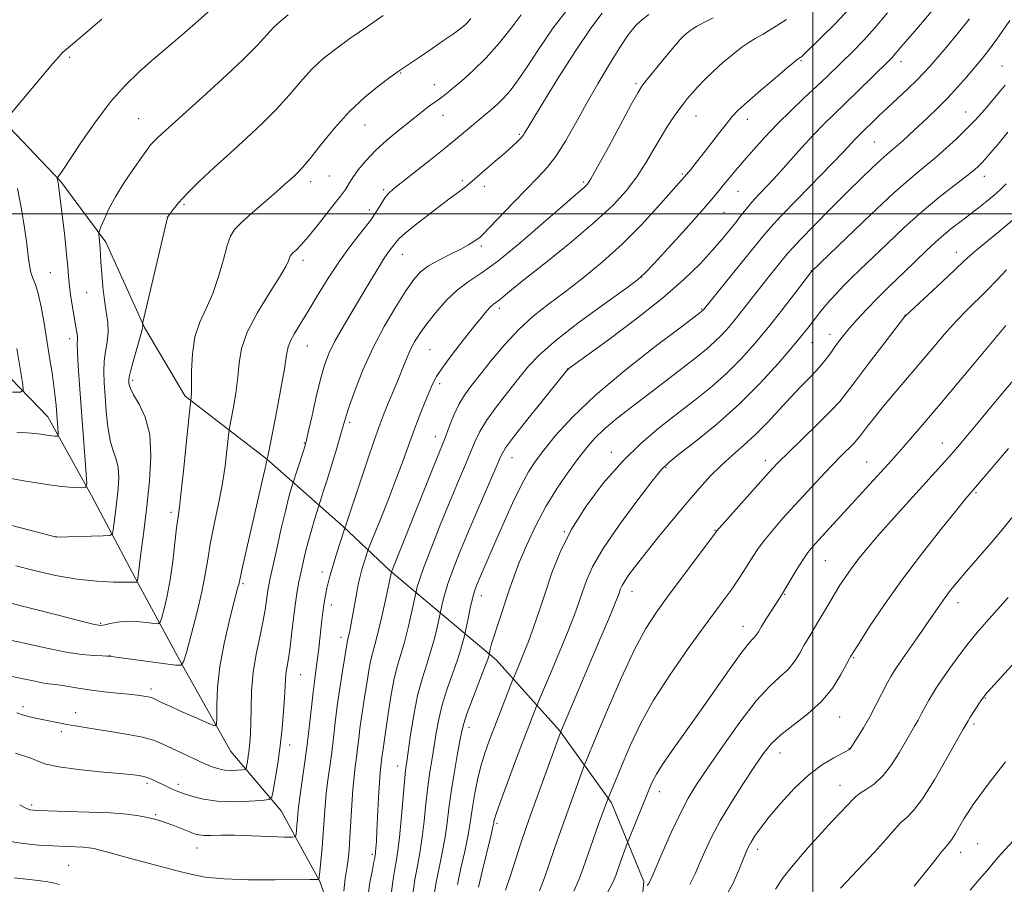
# Model space of a CAD drawing. Extents: x 2147300 to 2150200, y 297300 to 300200.
# Drawn here: x 2148304 to 2148547, y 298834 to 299048 of the extents above; entities that cross this region are included whole.
import ezdxf

# ---------------------------------------------------------------- set-up
doc = ezdxf.new("R2010")
doc.units = 0
doc.header["$MEASUREMENT"] = 0
for name, color, linetype, lineweight in [('BREAKLINE DTM HARD', 7, 'Continuous', 0), ('CONTOUR INDEX', 41, 'Continuous', 13), ('CONTOUR INTERMEDIATE', 44, 'Continuous', 0), ('GRID LINE', 7, 'Continuous', 0), ('SPOT ELEVATION DTM', 2, 'Continuous', 13)]:
    doc.layers.add(name, color=color, linetype=linetype, lineweight=lineweight)

msp = doc.modelspace()

# ---------------------------------------------------------------- linework, layer by layer
at = {"layer": 'BREAKLINE DTM HARD'}
for points in [[(2148294.98, 299027.93, 907.25), (2148313.89, 299008.01, 910.12), (2148325.14, 298992.98, 912.35), (2148334.73, 298971.9, 914.09), (2148344.75, 298954.86, 915.71), (2148364.89, 298939.38, 919.95), (2148383.82, 298922.69, 925.86), (2148395.49, 298911.71, 929.9), (2148421.66, 298889.73, 938.56), (2148437.34, 298872.25, 943.9), (2148450.19, 298854.39, 948.27), (2148458.18, 298834.93, 951.7), (2148456.46, 298815.93, 954.25)], [(2148447.67, 298608.48, 964), (2148430.05, 298640.93, 957.57), (2148424.5, 298661.99, 954.86), (2148423.34, 298673.32, 951.95), (2148425.44, 298687.87, 949.88), (2148429.14, 298698.78, 948.83), (2148428.01, 298713.75, 948.51), (2148423.63, 298727.12, 948.23), (2148418.84, 298740.09, 946.69), (2148411.66, 298758.73, 940.54), (2148406.44, 298766.44, 934.88), (2148390.05, 298801.32, 930.63), (2148378.09, 298834.95, 928.08), (2148368.48, 298852.4, 924.73), (2148356.02, 298867.02, 920.8), (2148344.4, 298887.71, 918.09), (2148333.18, 298908.4, 914.09), (2148321.57, 298930.31, 910.29), (2148310.75, 298949.78, 907.25), (2148294.66, 298966.45, 903.81)]]:
    msp.add_polyline3d(points, dxfattribs=at)
at = {"layer": 'CONTOUR INDEX', "flags": 128}
for points, elevation in [([(2148351.265, 299050.633), (2148347.993, 299047.704), (2148344.706, 299044.814), (2148341.823, 299042.325), (2148336.451, 299037.759), (2148333.394, 299035.094), (2148329.991, 299031.803), (2148326.291, 299027.618), (2148322.418, 299022.491), (2148318.81, 299017.265), (2148314.307, 299010.496), (2148313.53, 299009.382), (2148313.147, 299008.892), (2148313.115, 299008.803), (2148313.133, 299008.684), (2148313.326, 299007.697), (2148313.435, 299007.03), (2148313.62, 299005.691), (2148313.942, 299003.138), (2148314.428, 298999.097), (2148314.97, 298994.37), (2148315.427, 298990.028), (2148315.704, 298986.85), (2148315.888, 298984.442), (2148316.115, 298982.115), (2148316.482, 298979.374), (2148316.934, 298976.486), (2148317.377, 298973.908), (2148317.978, 298970.657), (2148318.1, 298969.721), (2148318.107, 298968.933), (2148318.081, 298967.797), (2148318.119, 298965.752), (2148318.299, 298962.372), (2148318.61, 298957.775), (2148319.017, 298952.21), (2148320.269, 298935.687), (2148320.405, 298933.213), (2148320.103, 298932.317), (2148319.103, 298932.233), (2148317.174, 298932.339), (2148314.19, 298932.604), (2148310.053, 298933.143), (2148304.846, 298934.006), (2148299.385, 298934.988)], 910), ([(2148439.458, 299050.747), (2148435.771, 299045.927), (2148432.306, 299040.836), (2148429.314, 299036.274), (2148426.967, 299032.851), (2148425.114, 299030.405), (2148423.525, 299028.584), (2148422.018, 299027.089), (2148420.603, 299025.83), (2148412.122, 299018.727), (2148409.224, 299016.365), (2148405.562, 299013.436), (2148396.323, 299006.131), (2148395.047, 299004.989), (2148394.182, 299003.925), (2148393.314, 299002.529), (2148392.189, 299000.687), (2148390.594, 298998.355), (2148388.392, 298995.504), (2148385.754, 298992.142), (2148382.928, 298988.293), (2148380.141, 298984.046), (2148377.53, 298979.771), (2148375.21, 298975.904), (2148371.8, 298970.392), (2148370.795, 298968.586), (2148370.242, 298967.102), (2148369.859, 298965.121), (2148369.301, 298961.682), (2148368.336, 298956.262), (2148367.185, 298950.076), (2148365.565, 298941.609), (2148364.542, 298937.004), (2148364.007, 298934.648), (2148359.099, 298913.369), (2148358.411, 298910.304), (2148357.994, 298908.337), (2148357.827, 298907.647), (2148356.749, 298903.52), (2148355.636, 298899.165), (2148354.386, 298893.747), (2148353.35, 298888.072), (2148352.784, 298882.871), (2148352.59, 298878.561), (2148352.576, 298875.481), (2148352.526, 298873.85), (2148352.115, 298873.42), (2148350.988, 298873.819), (2148346.304, 298875.853), (2148343.586, 298877.056), (2148341.198, 298878.141), (2148339.272, 298879.038), (2148336.971, 298880.126), (2148336.329, 298880.374), (2148335.614, 298880.547), (2148334.536, 298880.729), (2148332.951, 298880.944), (2148330.752, 298881.198), (2148327.912, 298881.497), (2148324.731, 298881.843), (2148321.592, 298882.236), (2148318.807, 298882.665), (2148316.418, 298883.075), (2148314.396, 298883.402), (2148312.679, 298883.611), (2148311.064, 298883.789), (2148309.313, 298884.052), (2148307.214, 298884.485), (2148304.662, 298885.048), (2148301.577, 298885.668)], 920), ([(2148509.088, 299050.716), (2148505.501, 299046.939), (2148502.102, 299043.543), (2148497.93, 299039.511), (2148497.267, 299038.89), (2148497.013, 299038.683), (2148496.178, 299038.139), (2148495.473, 299037.571), (2148493.741, 299036.121), (2148490.689, 299033.54), (2148487.041, 299030.428), (2148483.772, 299027.597), (2148481.585, 299025.612), (2148480.089, 299024.054), (2148478.619, 299022.258), (2148476.686, 299019.762), (2148474.508, 299016.92), (2148472.476, 299014.29), (2148470.905, 299012.314), (2148469.798, 299010.971), (2148468.17, 299009.053), (2148461.673, 299001.686), (2148457.553, 298997.202), (2148452.879, 298992.489), (2148448.025, 298988.109), (2148443.234, 298984.178), (2148438.715, 298980.701), (2148434.621, 298977.624), (2148430.861, 298974.645), (2148427.286, 298971.402), (2148423.805, 298967.676), (2148420.566, 298963.816), (2148417.773, 298960.314), (2148415.572, 298957.51), (2148413.853, 298955.143), (2148412.446, 298952.801), (2148411.214, 298950.2), (2148410.149, 298947.571), (2148409.281, 298945.271), (2148408.554, 298943.398), (2148405.908, 298936.839), (2148395.798, 298911.483), (2148394.368, 298904.871), (2148393.376, 298900.402), (2148392.411, 298896.295), (2148391.648, 298893.394), (2148391.064, 298891.322), (2148390.588, 298889.396), (2148390.156, 298887.074), (2148389.737, 298884.377), (2148389.305, 298881.462), (2148388.399, 298875.541), (2148388.001, 298872.747), (2148387.682, 298870.174), (2148387.411, 298867.791), (2148387.144, 298865.542), (2148386.847, 298863.322), (2148386.535, 298860.833), (2148386.233, 298857.73), (2148385.962, 298853.833), (2148385.501, 298845.783), (2148385.29, 298842.765), (2148385.045, 298840.344), (2148384.721, 298838.109), (2148384.317, 298835.648), (2148384.037, 298832.552)], 930), ([(2148547.577, 299031.815), (2148546.374, 299030.309), (2148544.968, 299028.612), (2148543.458, 299026.834), (2148541.896, 299025.042), (2148540.165, 299023.151), (2148538.104, 299021.035), (2148535.617, 299018.629), (2148532.871, 299016.102), (2148530.098, 299013.683), (2148527.383, 299011.442), (2148524.229, 299008.809), (2148519.992, 299005.056), (2148514.371, 298999.812), (2148508.437, 298994.145), (2148499.717, 298985.71), (2148495.514, 298980.232), (2148492.427, 298976.259), (2148489.034, 298971.989), (2148485.681, 298967.939), (2148482.312, 298964.167), (2148478.771, 298960.617), (2148474.938, 298957.228), (2148470.843, 298953.915), (2148466.552, 298950.588), (2148462.12, 298947.126), (2148457.575, 298943.284), (2148452.934, 298938.786), (2148448.275, 298933.476), (2148443.915, 298927.68), (2148440.232, 298921.846), (2148437.484, 298916.342), (2148435.467, 298911.22), (2148433.857, 298906.457), (2148432.386, 298902.036), (2148430.989, 298897.971), (2148429.655, 298894.284), (2148428.393, 298891.026), (2148427.303, 298888.355), (2148426.041, 298885.369), (2148425.675, 298884.466), (2148422.739, 298876.948), (2148421.335, 298873.319), (2148420.045, 298869.914), (2148418.906, 298866.677), (2148417.917, 298863.426), (2148417.081, 298860.056), (2148416.406, 298856.76), (2148415.903, 298853.811), (2148415.208, 298848.942), (2148414.697, 298846.066), (2148413.906, 298842.355), (2148412.974, 298838.195), (2148412.105, 298834.159)], 940), ([(2148547.769, 298972.364), (2148539.917, 298962.971), (2148531.006, 298952.375), (2148527.218, 298947.913), (2148524.187, 298944.374), (2148521.87, 298941.701), (2148520.152, 298939.752), (2148518.636, 298938.068), (2148508.688, 298927.184), (2148501.464, 298919.358), (2148499.988, 298917.723), (2148498.796, 298916.26), (2148497.582, 298914.52), (2148496.135, 298912.217), (2148494.638, 298909.724), (2148492.508, 298906.14), (2148491.829, 298905.049), (2148488.501, 298899.83), (2148487.326, 298897.953), (2148486.535, 298896.656), (2148486.02, 298895.842), (2148485.59, 298895.3), (2148485.027, 298894.748), (2148484.008, 298893.616), (2148482.182, 298891.262), (2148479.333, 298887.278), (2148471.995, 298876.78), (2148465.249, 298867.31), (2148462.834, 298863.83), (2148461.304, 298861.415), (2148460.451, 298859.832), (2148459.974, 298858.751), (2148454.441, 298845.118), (2148454.122, 298844.3), (2148452.546, 298839.997), (2148451.269, 298836.427), (2148450.519, 298834.683), (2148449.303, 298832.4)], 950), ([(2148559.501, 298899.531), (2148544.955, 298883.636), (2148543.093, 298881.574), (2148542.192, 298880.49), (2148541.582, 298879.599), (2148538.943, 298875.507), (2148538.422, 298874.667), (2148537.217, 298872.555), (2148533.185, 298865.422), (2148530.067, 298860.074), (2148527.123, 298855.389), (2148524.904, 298852.454), (2148523.246, 298850.781), (2148521.803, 298849.489), (2148520.226, 298847.807), (2148518.143, 298845.407), (2148515.179, 298842.071), (2148511.181, 298837.778), (2148506.888, 298833.294)], 960), ([(2148313.577, 298834.181), (2148312.401, 298834.49), (2148310.772, 298834.81), (2148308.391, 298835.15), (2148305.5, 298835.489), (2148302.474, 298835.794)], 930)]:
    msp.add_lwpolyline(points, dxfattribs=dict(at, elevation=elevation))
at = {"layer": 'CONTOUR INTERMEDIATE', "flags": 128}
for points, elevation in [([(2148427.901, 299049.158), (2148425.413, 299045.886), (2148422.41, 299042.18), (2148419.186, 299038.545), (2148416.025, 299035.404), (2148413.177, 299032.865), (2148410.886, 299030.952), (2148409.312, 299029.656), (2148408.286, 299028.829), (2148407.558, 299028.284), (2148406.17, 299027.369), (2148405.252, 299026.716), (2148404.031, 299025.765), (2148400.251, 299022.734), (2148397.561, 299020.594), (2148394.622, 299018.165), (2148391.809, 299015.612), (2148389.435, 299013.101), (2148387.566, 299010.813), (2148386.21, 299008.931), (2148385.342, 299007.577), (2148384.406, 299005.963), (2148383.947, 299005.329), (2148383.18, 299004.377), (2148381.851, 299002.702), (2148377.45, 298997.034), (2148375.198, 298994.249), (2148373.448, 298992.27), (2148372.212, 298991.027), (2148371.41, 298990.294), (2148370.952, 298989.854), (2148370.716, 298989.518), (2148370.569, 298989.106), (2148370.334, 298988.391), (2148369.652, 298986.954), (2148368.12, 298984.33), (2148365.545, 298980.276), (2148362.582, 298975.443), (2148360.099, 298970.707), (2148358.724, 298966.712), (2148358.142, 298963.175), (2148357.798, 298959.583), (2148357.266, 298955.624), (2148356.622, 298951.802), (2148355.75, 298947.107), (2148355.579, 298945.942), (2148355.107, 298941.492), (2148354.616, 298937.565), (2148353.891, 298932.903), (2148352.929, 298927.871), (2148351.892, 298922.88), (2148350.984, 298918.349), (2148350.327, 298914.507), (2148349.719, 298910.814), (2148348.875, 298906.54), (2148347.622, 298901.273), (2148346.226, 298895.884), (2148345.065, 298891.564), (2148344.353, 298889.188), (2148343.653, 298888.371), (2148342.365, 298888.413), (2148325.89, 298890.622), (2148325.42, 298890.647), (2148324.295, 298890.69), (2148322.238, 298890.782), (2148319.229, 298891.046), (2148315.317, 298891.628), (2148310.551, 298892.615), (2148304.988, 298893.865), (2148298.687, 298895.177)], 918), ([(2148370.267, 299049.126), (2148368.304, 299047.584), (2148366.606, 299046.011), (2148362.577, 299041.615), (2148359.029, 299038.028), (2148353.919, 299033.233), (2148348.215, 299028.055), (2148339.876, 299020.568), (2148337.97, 299018.818), (2148336.929, 299017.803), (2148336.222, 299017.019), (2148335.433, 299015.982), (2148334.175, 299014.215), (2148332.208, 299011.413), (2148329.868, 299007.952), (2148327.638, 299004.378), (2148325.908, 299001.175), (2148324.699, 298998.573), (2148323.937, 298996.737), (2148323.543, 298995.734), (2148323.413, 298995.236), (2148323.436, 298994.818), (2148323.514, 298994.145), (2148323.607, 298993.254), (2148323.69, 298992.272), (2148323.749, 298991.251), (2148323.813, 298989.934), (2148323.926, 298987.986), (2148324.121, 298985.208), (2148324.407, 298981.939), (2148324.785, 298978.654), (2148325.227, 298975.725), (2148325.593, 298973.118), (2148325.714, 298970.696), (2148325.489, 298968.336), (2148325.085, 298965.971), (2148324.735, 298963.551), (2148324.621, 298961.004), (2148324.717, 298958.179), (2148324.943, 298954.907), (2148325.243, 298951.135), (2148325.651, 298947.289), (2148326.221, 298943.911), (2148326.963, 298941.368), (2148327.703, 298939.324), (2148328.223, 298937.265), (2148328.363, 298934.798), (2148328.205, 298932), (2148327.888, 298929.067), (2148327.54, 298926.213), (2148326.981, 298921.871), (2148326.764, 298920.869), (2148326.119, 298920.483), (2148324.491, 298920.384), (2148312.832, 298920.056), (2148312.645, 298920.102), (2148304.457, 298922.303), (2148298.957, 298923.699)], 912), ([(2148459.41, 299049.239), (2148457.678, 299047.936), (2148456.039, 299046.345), (2148454.308, 299044.183), (2148452.243, 299041.126), (2148449.688, 299036.986), (2148446.833, 299032.133), (2148443.955, 299027.076), (2148441.278, 299022.271), (2148438.81, 299017.959), (2148436.508, 299014.328), (2148434.292, 299011.442), (2148431.938, 299008.88), (2148429.19, 299006.095), (2148425.937, 299002.752), (2148420.023, 298996.579), (2148418.445, 298994.953), (2148417.612, 298994.158), (2148417.006, 298993.681), (2148416.169, 298993.092), (2148414.877, 298992.288), (2148412.967, 298991.248), (2148410.385, 298989.973), (2148407.542, 298988.551), (2148404.959, 298987.093), (2148402.988, 298985.613), (2148401.292, 298983.731), (2148399.363, 298980.971), (2148396.844, 298977.009), (2148393.978, 298972.127), (2148391.159, 298966.759), (2148388.725, 298961.356), (2148386.788, 298956.446), (2148385.404, 298952.572), (2148384.562, 298950.021), (2148383.973, 298948.043), (2148383.281, 298945.627), (2148382.235, 298942.081), (2148381.001, 298937.978), (2148379.85, 298934.206), (2148378.999, 298931.467), (2148377.731, 298927.513), (2148376.781, 298924.407), (2148376.001, 298921.774), (2148375.194, 298918.889), (2148374.478, 298916.084), (2148373.864, 298913.474), (2148373.337, 298911.119), (2148372.878, 298908.99), (2148372.453, 298906.706), (2148372.023, 298903.798), (2148371.563, 298900.003), (2148371.09, 298895.885), (2148370.637, 298892.211), (2148370.233, 298889.554), (2148369.904, 298887.697), (2148369.672, 298886.223), (2148369.545, 298884.734), (2148369.333, 298880.363), (2148369.1, 298876.942), (2148368.74, 298872.855), (2148368.249, 298868.444), (2148367.644, 298864.074), (2148367.033, 298860.208), (2148366.547, 298857.333), (2148366.188, 298855.767), (2148365.455, 298855.15), (2148363.721, 298854.956), (2148360.596, 298854.771), (2148356.638, 298854.652), (2148352.646, 298854.771), (2148349.28, 298855.236), (2148346.651, 298855.899), (2148344.732, 298856.545), (2148343.454, 298857.016), (2148342.571, 298857.365), (2148341.793, 298857.7), (2148340.889, 298858.108), (2148339.858, 298858.587), (2148337.641, 298859.655), (2148336.569, 298860.159), (2148335.598, 298860.564), (2148334.77, 298860.828), (2148334.056, 298860.985), (2148333.414, 298861.09), (2148332.686, 298861.198), (2148331.26, 298861.362), (2148328.411, 298861.636), (2148323.763, 298862.059), (2148318.342, 298862.61), (2148313.523, 298863.256), (2148310.326, 298863.957), (2148308.341, 298864.658), (2148306.804, 298865.297), (2148302.804, 298866.617)], 924), ([(2148393.712, 299048.983), (2148389.608, 299046.151), (2148385.518, 299043.293), (2148381.947, 299040.718), (2148378.843, 299038.261), (2148376.018, 299035.638), (2148373.281, 299032.635), (2148370.449, 299029.321), (2148367.337, 299025.834), (2148363.814, 299022.29), (2148359.972, 299018.7), (2148355.956, 299015.055), (2148351.944, 299011.39), (2148348.252, 299007.933), (2148345.226, 299004.961), (2148343.119, 299002.687), (2148341.802, 299001.081), (2148341.05, 299000.049), (2148340.653, 298999.471), (2148340.463, 298999.12), (2148340.346, 298998.742), (2148340.166, 298998.01), (2148334.509, 298974.144), (2148334.271, 298973.094), (2148334.244, 298972.852), (2148334.298, 298972.247), (2148334.298, 298972.007), (2148334.161, 298971.358), (2148333.75, 298969.835), (2148332.104, 298964.077), (2148331.351, 298961.35), (2148330.941, 298959.659), (2148330.809, 298958.776), (2148330.82, 298958.254), (2148330.899, 298957.68), (2148331.217, 298956.768), (2148332.008, 298955.268), (2148333.373, 298952.954), (2148334.89, 298949.698), (2148336.005, 298945.4), (2148336.309, 298940.046), (2148335.965, 298933.976), (2148335.278, 298927.614), (2148334.522, 298921.422), (2148333.832, 298916.004), (2148333.021, 298909.832), (2148332.891, 298909.032), (2148332.806, 298908.916), (2148332.596, 298908.912), (2148330.126, 298908.907), (2148327.074, 298908.935), (2148322.912, 298909.129), (2148317.984, 298909.65), (2148312.666, 298910.59), (2148307.45, 298911.765), (2148302.857, 298912.92)], 914), ([(2148447.881, 299049.609), (2148445.111, 299045.907), (2148441.227, 299040.079), (2148436.97, 299033.392), (2148433.309, 299027.518), (2148430.976, 299023.73), (2148429.74, 299021.684), (2148428.731, 299019.946), (2148428.337, 299019.355), (2148427.801, 299018.713), (2148426.975, 299017.869), (2148425.72, 299016.696), (2148423.895, 299015.068), (2148421.476, 299012.958), (2148415.197, 299007.552), (2148414.21, 299006.737), (2148413.288, 299006.028), (2148410.321, 299003.849), (2148407.942, 299002.067), (2148404.911, 298999.745), (2148401.765, 298997.278), (2148399.177, 298995.165), (2148397.63, 298993.769), (2148396.843, 298992.896), (2148396.343, 298992.213), (2148395.732, 298991.414), (2148394.905, 298990.306), (2148393.83, 298988.724), (2148392.475, 298986.531), (2148388.739, 298980.259), (2148386.335, 298976.279), (2148383.889, 298972.181), (2148381.781, 298968.464), (2148380.277, 298965.422), (2148379.192, 298962.546), (2148378.231, 298959.128), (2148377.178, 298954.748), (2148376.141, 298950.147), (2148375.307, 298946.36), (2148374.795, 298944.092), (2148374.442, 298942.743), (2148374.013, 298941.389), (2148371.216, 298932.81), (2148370.888, 298931.707), (2148370.346, 298929.713), (2148369.538, 298926.459), (2148368.462, 298921.832), (2148367.312, 298916.743), (2148365.714, 298909.537), (2148365.364, 298907.791), (2148365.141, 298906.329), (2148364.906, 298904.478), (2148364.557, 298902.054), (2148363.998, 298898.999), (2148363.189, 298895.296), (2148362.309, 298891.101), (2148361.588, 298886.609), (2148361.198, 298882.047), (2148361.051, 298877.757), (2148361.001, 298874.11), (2148360.921, 298871.359), (2148360.789, 298869.286), (2148360.606, 298867.554), (2148360.379, 298865.915), (2148360.15, 298864.466), (2148359.968, 298863.387), (2148359.833, 298862.8), (2148359.558, 298862.569), (2148358.908, 298862.496), (2148357.73, 298862.429), (2148356.206, 298862.398), (2148354.599, 298862.481), (2148353.082, 298862.753), (2148351.457, 298863.277), (2148349.433, 298864.119), (2148346.84, 298865.294), (2148343.989, 298866.632), (2148339.075, 298868.979), (2148336.894, 298869.847), (2148334.216, 298870.599), (2148330.69, 298871.295), (2148326.752, 298871.932), (2148323.04, 298872.491), (2148320.038, 298872.963), (2148317.624, 298873.375), (2148315.525, 298873.763), (2148313.515, 298874.158), (2148307.747, 298875.334), (2148306.015, 298875.722), (2148304.521, 298876.132), (2148303.144, 298876.624)], 922), ([(2148518.49, 299049.62), (2148515.423, 299045.998), (2148512.595, 299042.9), (2148510.048, 299040.299), (2148503.524, 299033.922), (2148501.026, 299031.545), (2148497.982, 299028.7), (2148494.614, 299025.515), (2148491.242, 299022.194), (2148488.14, 299018.927), (2148485.38, 299015.855), (2148482.986, 299013.103), (2148480.97, 299010.765), (2148479.296, 299008.801), (2148477.92, 299007.139), (2148476.699, 299005.615), (2148475.11, 299003.683), (2148472.532, 299000.707), (2148468.643, 298996.363), (2148464.308, 298991.582), (2148460.689, 298987.613), (2148458.499, 298985.272), (2148456.664, 298983.666), (2148453.661, 298981.471), (2148448.489, 298977.756), (2148442.234, 298973.167), (2148436.505, 298968.74), (2148432.493, 298965.235), (2148429.716, 298962.304), (2148427.276, 298959.318), (2148424.504, 298955.839), (2148421.665, 298952.182), (2148419.258, 298948.85), (2148417.624, 298946.174), (2148416.489, 298943.806), (2148415.423, 298941.227), (2148414.068, 298937.99), (2148412.358, 298933.938), (2148410.297, 298928.99), (2148407.956, 298923.236), (2148405.665, 298917.47), (2148403.816, 298912.657), (2148402.696, 298909.519), (2148402.16, 298907.786), (2148401.957, 298906.946), (2148400.735, 298901.309), (2148399.908, 298897.715), (2148398.989, 298894.108), (2148398.074, 298891.006), (2148397.194, 298888.066), (2148396.366, 298884.728), (2148395.605, 298880.651), (2148394.943, 298876.372), (2148393.622, 298867.163), (2148393.494, 298866.136), (2148393.28, 298864.286), (2148393.158, 298863.334), (2148393.012, 298861.886), (2148392.834, 298859.415), (2148392.622, 298855.647), (2148392.206, 298847.448), (2148392.057, 298844.782), (2148391.951, 298843.189), (2148391.875, 298842.299), (2148391.818, 298841.782), (2148391.65, 298840.733), (2148391.467, 298839.767), (2148391.07, 298837.843), (2148390.434, 298834.645), (2148389.838, 298830.296)], 932), ([(2148529.726, 299050.376), (2148526.671, 299046.817), (2148524.057, 299043.801), (2148522.27, 299041.71), (2148520.397, 299039.488), (2148519.7, 299038.73), (2148518.694, 299037.714), (2148511.26, 299030.367), (2148508.103, 299027.292), (2148505.315, 299024.623), (2148502.745, 299022.132), (2148500.105, 299019.433), (2148497.198, 299016.27), (2148491.316, 299009.707), (2148488.801, 299006.994), (2148486.671, 299004.734), (2148484.916, 299002.82), (2148483.494, 299001.134), (2148482.235, 298999.526), (2148480.937, 298997.838), (2148479.413, 298995.92), (2148477.525, 298993.654), (2148475.149, 298990.929), (2148472.124, 298987.645), (2148468.144, 298983.727), (2148462.864, 298979.11), (2148456.244, 298973.894), (2148449.457, 298968.837), (2148439.642, 298961.714), (2148439.318, 298961.441), (2148439.045, 298961.128), (2148433.03, 298953.666), (2148429.217, 298948.898), (2148425.953, 298944.753), (2148424.001, 298942.105), (2148422.825, 298940.037), (2148421.565, 298937.183), (2148417.131, 298926.882), (2148414.687, 298921.141), (2148412.641, 298916.208), (2148411.038, 298912.137), (2148409.837, 298908.778), (2148408.993, 298906.015), (2148408.442, 298903.873), (2148407.103, 298897.747), (2148406.441, 298895.028), (2148405.566, 298891.92), (2148404.503, 298888.648), (2148403.357, 298885.052), (2148402.253, 298880.873), (2148401.298, 298876.036), (2148400.527, 298871.2), (2148399.575, 298864.561), (2148399.3, 298862.414), (2148399.017, 298859.58), (2148398.212, 298850.272), (2148397.78, 298845.774), (2148397.392, 298842.622), (2148397.02, 298840.304), (2148396.622, 298837.969), (2148396.166, 298834.991), (2148395.674, 298831.651)], 934), ([(2148415.456, 299048.238), (2148414.692, 299047.37), (2148413.904, 299046.609), (2148412.818, 299045.734), (2148411.132, 299044.51), (2148408.683, 299042.801), (2148405.865, 299040.867), (2148403.215, 299039.066), (2148397.989, 299035.573), (2148397.103, 299034.943), (2148395.494, 299033.767), (2148392.787, 299031.735), (2148389.278, 299028.866), (2148385.43, 299025.264), (2148381.675, 299021.125), (2148378.321, 299017.026), (2148375.645, 299013.641), (2148373.82, 299011.448), (2148372.612, 299010.159), (2148371.685, 299009.293), (2148369.359, 299007.198), (2148367.329, 299005.416), (2148361.352, 299000.212), (2148358.674, 298997.803), (2148356.965, 298996.065), (2148355.954, 298994.444), (2148355.17, 298992.159), (2148354.221, 298988.678), (2148353.027, 298984.476), (2148351.585, 298980.278), (2148349.945, 298976.608), (2148348.367, 298973.186), (2148347.161, 298969.528), (2148346.544, 298965.355), (2148346.359, 298961.195), (2148346.352, 298957.779), (2148346.32, 298955.644), (2148346.252, 298954.559), (2148346.128, 298953.725), (2148345.998, 298952.509), (2148345.117, 298943.847), (2148344.429, 298937.211), (2148343.792, 298931.344), (2148343.332, 298927.562), (2148342.988, 298925.033), (2148342.65, 298922.387), (2148342.226, 298918.606), (2148341.693, 298914.065), (2148341.042, 298909.491), (2148340.293, 298905.511), (2148339.56, 298902.36), (2148338.986, 298900.176), (2148338.616, 298899.018), (2148338.117, 298898.64), (2148337.063, 298898.717), (2148335.172, 298898.954), (2148332.746, 298899.176), (2148330.231, 298899.235), (2148328.012, 298899.037), (2148326.212, 298898.693), (2148324.891, 298898.367), (2148323.912, 298898.227), (2148322.342, 298898.464), (2148319.051, 298899.275), (2148313.371, 298900.745), (2148306.481, 298902.51), (2148300.021, 298904.098)], 916), ([(2148493.495, 299047.986), (2148490.401, 299046.016), (2148487.719, 299044.405), (2148485.764, 299043.293), (2148484.19, 299042.366), (2148482.486, 299041.192), (2148480.284, 299039.46), (2148477.789, 299037.345), (2148475.345, 299035.138), (2148473.236, 299033.09), (2148471.491, 299031.27), (2148470.077, 299029.706), (2148468.936, 299028.383), (2148467.915, 299027.117), (2148466.84, 299025.684), (2148465.568, 299023.891), (2148464.098, 299021.68), (2148462.459, 299019.025), (2148460.671, 299015.937), (2148458.694, 299012.579), (2148456.476, 299009.148), (2148453.899, 299005.753), (2148450.595, 299002.142), (2148446.131, 298997.97), (2148440.353, 298993.09), (2148434.214, 298988.142), (2148428.948, 298983.959), (2148425.479, 298981.165), (2148422.41, 298978.654), (2148421.018, 298977.635), (2148420.309, 298977.003), (2148419.369, 298975.986), (2148418.023, 298974.379), (2148416.098, 298971.98), (2148413.544, 298968.739), (2148410.812, 298965.196), (2148408.475, 298962.039), (2148406.941, 298959.735), (2148405.938, 298957.857), (2148405.03, 298955.753), (2148403.879, 298952.943), (2148402.551, 298949.613), (2148401.216, 298946.12), (2148399.975, 298942.688), (2148398.666, 298939.016), (2148397.061, 298934.67), (2148395.047, 298929.473), (2148392.975, 298924.258), (2148390.379, 298917.802), (2148389.967, 298916.733), (2148389.72, 298915.993), (2148389.359, 298914.856), (2148388.895, 298913.35), (2148388.412, 298911.695), (2148387.975, 298910.048), (2148387.575, 298908.321), (2148387.185, 298906.366), (2148386.784, 298904.106), (2148386.017, 298899.58), (2148385.692, 298897.824), (2148385.419, 298896.492), (2148385.2, 298895.541), (2148384.811, 298894.063), (2148384.708, 298893.498), (2148383.656, 298886.912), (2148383.007, 298882.729), (2148382.38, 298878.331), (2148381.869, 298874.213), (2148381.436, 298870.399), (2148381.008, 298866.799), (2148380.537, 298863.336), (2148380.067, 298859.983), (2148379.664, 298856.729), (2148379.372, 298853.54), (2148378.906, 298846.898), (2148378.61, 298843.297), (2148378.303, 298839.938), (2148378.055, 298837.365), (2148377.909, 298835.959), (2148377.791, 298835.444), (2148377.6, 298835.378), (2148377.12, 298835.391), (2148375.662, 298835.396), (2148366.985, 298835.337), (2148360.456, 298835.363), (2148354.331, 298835.561), (2148349.713, 298836.01), (2148346.146, 298836.694), (2148342.784, 298837.567), (2148331.265, 298840.634), (2148325.617, 298842.187), (2148323.684, 298842.706), (2148322.221, 298843.052), (2148320.939, 298843.262), (2148319.496, 298843.387), (2148317.603, 298843.474), (2148315.16, 298843.565), (2148312.114, 298843.701), (2148308.513, 298843.924), (2148304.799, 298844.273), (2148301.512, 298844.788)], 928), ([(2148324.184, 299048.105), (2148319.628, 299044.208), (2148316.855, 299041.893), (2148315.422, 299040.715), (2148314.539, 299039.913), (2148313.518, 299038.819), (2148312.055, 299037.131), (2148301.805, 299024.963)], 908), ([(2148475.345, 299048.444), (2148472.906, 299047.161), (2148471.23, 299046.263), (2148469.918, 299045.423), (2148468.848, 299044.598), (2148467.967, 299043.817), (2148467.186, 299043.045), (2148466.251, 299042.009), (2148464.872, 299040.373), (2148462.895, 299037.969), (2148458.88, 299033.02), (2148457.706, 299031.503), (2148456.688, 299029.884), (2148455.105, 299026.997), (2148449.445, 299016.459), (2148446.786, 299011.561), (2148445.142, 299008.648), (2148444.256, 299007.294), (2148443.654, 299006.666), (2148441.202, 299004.578), (2148438.119, 299001.898), (2148433.263, 298997.639), (2148427.533, 298992.706), (2148422.132, 298988.303), (2148417.971, 298985.292), (2148414.796, 298983.182), (2148412.062, 298981.139), (2148409.351, 298978.543), (2148406.762, 298975.616), (2148404.523, 298972.794), (2148402.796, 298970.397), (2148401.486, 298968.306), (2148400.432, 298966.285), (2148399.493, 298964.147), (2148398.594, 298961.891), (2148397.678, 298959.559), (2148396.708, 298957.202), (2148394.804, 298952.742), (2148393.947, 298950.673), (2148392.958, 298948.071), (2148391.586, 298944.173), (2148389.701, 298938.593), (2148384.93, 298924.273), (2148384.466, 298922.935), (2148384.228, 298922.305), (2148382.914, 298918.201), (2148382.016, 298915.343), (2148381.174, 298912.579), (2148380.556, 298910.411), (2148380.13, 298908.761), (2148379.811, 298907.406), (2148379.53, 298906.139), (2148379.269, 298904.817), (2148379.026, 298903.315), (2148378.797, 298901.535), (2148378.572, 298899.508), (2148378.094, 298894.939), (2148377.822, 298892.523), (2148377.521, 298890.104), (2148376.807, 298884.993), (2148376.397, 298881.702), (2148375.447, 298872.924), (2148374.873, 298868.055), (2148374.228, 298863.349), (2148373.095, 298855.728), (2148372.791, 298853.331), (2148372.632, 298851.648), (2148372.529, 298850.263), (2148372.414, 298848.865), (2148372.199, 298846.561), (2148372.041, 298846.019), (2148371.29, 298845.851), (2148369.301, 298845.911), (2148365.708, 298846.067), (2148361.246, 298846.235), (2148356.929, 298846.344), (2148353.563, 298846.348), (2148351.133, 298846.306), (2148349.419, 298846.306), (2148348.179, 298846.426), (2148347.09, 298846.708), (2148345.806, 298847.188), (2148342.147, 298848.644), (2148340.27, 298849.36), (2148338.671, 298849.914), (2148337.165, 298850.345), (2148335.474, 298850.733), (2148333.309, 298851.136), (2148330.35, 298851.527), (2148326.27, 298851.858), (2148320.993, 298852.095), (2148315.451, 298852.251), (2148310.828, 298852.353), (2148307.971, 298852.446), (2148306.378, 298852.647), (2148305.213, 298853.091), (2148303.825, 298853.857)], 926), ([(2148538.779, 299048.202), (2148535.744, 299044.387), (2148532.959, 299041.082), (2148528.914, 299036.423), (2148527.425, 299034.77), (2148525.729, 299033.031), (2148523.511, 299030.898), (2148518.511, 299026.207), (2148516.369, 299024.159), (2148511.211, 299019.147), (2148510.345, 299018.262), (2148507.647, 299015.36), (2148504.871, 299012.466), (2148496.124, 299003.54), (2148492.129, 298999.423), (2148489.526, 298996.618), (2148487.641, 298994.393), (2148485.442, 298991.65), (2148482.229, 298987.669), (2148472.881, 298976.171), (2148472.757, 298976.041), (2148472.584, 298975.884), (2148472.175, 298975.56), (2148470.7, 298974.444), (2148467.166, 298971.789), (2148461.023, 298967.148), (2148453.488, 298961.259), (2148446.216, 298955.158), (2148440.527, 298949.72), (2148436.401, 298945.168), (2148433.479, 298941.564), (2148431.387, 298938.82), (2148429.685, 298936.233), (2148427.915, 298932.95), (2148425.758, 298928.414), (2148423.43, 298923.252), (2148421.287, 298918.383), (2148418.374, 298911.698), (2148417.489, 298909.636), (2148416.854, 298908.097), (2148416.352, 298906.669), (2148415.858, 298904.898), (2148415.29, 298902.511), (2148414.723, 298899.959), (2148413.737, 298895.359), (2148413.47, 298894.185), (2148412.973, 298892.34), (2148412.144, 298889.732), (2148409.585, 298882.515), (2148408.36, 298878.629), (2148407.477, 298875.012), (2148406.856, 298871.653), (2148406.343, 298868.456), (2148405.816, 298865.307), (2148405.28, 298862.003), (2148404.772, 298858.323), (2148404.317, 298854.157), (2148403.882, 298849.853), (2148403.419, 298845.872), (2148402.89, 298842.485), (2148402.286, 298839.216), (2148401.607, 298835.401), (2148400.872, 298830.659)], 936), ([(2148548.729, 299047.764), (2148545.521, 299043.185), (2148543.224, 299040.055), (2148541.531, 299037.922), (2148538.036, 299033.792), (2148535.827, 299031.25), (2148533.407, 299028.614), (2148530.88, 299026.065), (2148528.374, 299023.68), (2148523.95, 299019.596), (2148522.175, 299017.976), (2148520.713, 299016.675), (2148518.335, 299014.664), (2148516.853, 299013.349), (2148514.804, 299011.43), (2148512.081, 299008.795), (2148508.618, 299005.378), (2148504.492, 299001.259), (2148500.355, 298997.089), (2148496.999, 298993.666), (2148494.963, 298991.525), (2148493.756, 298990.148), (2148488.992, 298984.242), (2148486.846, 298981.554), (2148482.86, 298976.473), (2148481.036, 298974.177), (2148479.291, 298972.067), (2148477.55, 298970.117), (2148475.727, 298968.289), (2148473.734, 298966.528), (2148471.479, 298964.71), (2148462.477, 298957.775), (2148455.143, 298952.189), (2148451.592, 298949.419), (2148448.523, 298946.848), (2148446.124, 298944.536), (2148444.088, 298942.205), (2148441.986, 298939.498), (2148439.497, 298936.132), (2148436.752, 298932.138), (2148433.988, 298927.62), (2148431.425, 298922.749), (2148429.195, 298917.959), (2148427.41, 298913.747), (2148426.122, 298910.439), (2148425.137, 298907.662), (2148422.069, 298898.451), (2148421.165, 298895.642), (2148420.571, 298893.648), (2148420.24, 298892.388), (2148419.927, 298890.961), (2148419.837, 298890.624), (2148419.506, 298889.653), (2148418.721, 298887.544), (2148415.812, 298879.978), (2148414.466, 298876.385), (2148413.656, 298873.988), (2148413.186, 298872.105), (2148412.732, 298869.705), (2148412.056, 298866.052), (2148411.259, 298861.592), (2148410.528, 298857.065), (2148409.991, 298853.045), (2148409.552, 298849.434), (2148409.058, 298845.969), (2148408.398, 298842.42), (2148407.63, 298838.706), (2148406.856, 298834.78), (2148406.161, 298830.669)], 938), ([(2148548.269, 299020.147), (2148545.821, 299017.204), (2148543.991, 299015.044), (2148542.69, 299013.557), (2148541.707, 299012.493), (2148540.801, 299011.591), (2148539.606, 299010.552), (2148537.725, 299009.063), (2148534.872, 299006.88), (2148531.215, 299004.011), (2148527.032, 299000.533), (2148522.624, 298996.587), (2148518.365, 298992.588), (2148511.759, 298986.228), (2148509.513, 298984.041), (2148507.621, 298982.148), (2148505.85, 298980.304), (2148504.216, 298978.53), (2148502.793, 298976.907), (2148501.628, 298975.49), (2148500.637, 298974.213), (2148498.681, 298971.636), (2148497.207, 298969.792), (2148494.888, 298967.001), (2148491.436, 298962.982), (2148486.995, 298958.114), (2148481.815, 298952.946), (2148476.241, 298948.003), (2148470.991, 298943.724), (2148466.876, 298940.524), (2148464.366, 298938.535), (2148462.558, 298936.741), (2148460.211, 298933.84), (2148456.476, 298928.966), (2148452.082, 298922.996), (2148448.153, 298917.243), (2148445.54, 298912.724), (2148444.001, 298909.288), (2148443.025, 298906.488), (2148442.141, 298903.859), (2148441.052, 298900.851), (2148439.502, 298896.894), (2148437.373, 298891.724), (2148435.094, 298886.309), (2148431.7, 298878.303), (2148430.834, 298876.095), (2148429.911, 298873.699), (2148428.476, 298869.937), (2148426.509, 298864.734), (2148424.405, 298859.127), (2148422.668, 298854.433), (2148421.667, 298851.628), (2148421.251, 298850.335), (2148421.141, 298849.836), (2148421.072, 298849.424), (2148420.86, 298848.422), (2148420.336, 298846.163), (2148418.318, 298837.685), (2148417.354, 298833.539)], 942), ([(2148303.317, 299006.252), (2148304.243, 299001.139), (2148305.007, 298996.494), (2148305.581, 298992.563), (2148305.965, 298989.516), (2148306.265, 298987.23), (2148306.615, 298985.505), (2148307.118, 298984.091), (2148307.746, 298982.52), (2148308.44, 298980.271), (2148309.15, 298976.988), (2148309.858, 298972.965), (2148311.232, 298964.483), (2148311.835, 298960.665), (2148312.314, 298957.389), (2148312.635, 298954.767), (2148312.838, 298952.621), (2148313.346, 298945.936), (2148313.383, 298945.262), (2148313.301, 298945.017), (2148313.028, 298944.994), (2148312.502, 298945.023), (2148311.688, 298945.096), (2148310.56, 298945.243), (2148309.019, 298945.48), (2148306.685, 298945.764), (2148303.106, 298946.035)], 908), ([(2148547.803, 299007.404), (2148546.372, 299005.931), (2148544.848, 299004.553), (2148543.053, 299003.065), (2148541.031, 299001.469), (2148538.877, 298999.82), (2148536.682, 298998.158), (2148534.502, 298996.476), (2148532.385, 298994.753), (2148530.331, 298992.945), (2148528.145, 298990.901), (2148522.504, 298985.479), (2148519.183, 298982.255), (2148515.997, 298979.099), (2148513.253, 298976.282), (2148510.973, 298973.835), (2148509.107, 298971.731), (2148507.598, 298969.93), (2148506.356, 298968.341), (2148505.283, 298966.861), (2148504.262, 298965.384), (2148503.103, 298963.795), (2148501.595, 298961.98), (2148499.587, 298959.844), (2148497.168, 298957.375), (2148494.483, 298954.582), (2148488.776, 298948.37), (2148485.866, 298945.393), (2148482.977, 298942.746), (2148480.143, 298940.301), (2148477.392, 298937.852), (2148474.716, 298935.2), (2148471.95, 298932.175), (2148468.892, 298928.612), (2148465.444, 298924.466), (2148461.939, 298920.173), (2148458.813, 298916.285), (2148456.41, 298913.236), (2148454.698, 298910.975), (2148453.554, 298909.326), (2148452.849, 298908.125), (2148452.443, 298907.233), (2148451.909, 298905.712), (2148451.214, 298903.965), (2148449.684, 298900.291), (2148447.098, 298894.173), (2148437.591, 298871.72), (2148429.771, 298850.136), (2148428.845, 298847.51), (2148427.87, 298844.603), (2148425.195, 298836.392), (2148423.979, 298832.759)], 944), ([(2148549.339, 298998.349), (2148546.138, 298995.623), (2148540.648, 298991.164), (2148538.923, 298989.687), (2148537.367, 298988.24), (2148535.214, 298986.198), (2148531.988, 298983.185), (2148522.862, 298974.712), (2148522.727, 298974.542), (2148517.31, 298967.505), (2148513.686, 298962.771), (2148510.474, 298958.537), (2148508.346, 298955.699), (2148506.666, 298953.616), (2148504.472, 298951.264), (2148501.125, 298947.934), (2148493.879, 298940.908), (2148491.607, 298938.668), (2148489.869, 298936.848), (2148487.772, 298934.526), (2148476.284, 298921.586), (2148475.43, 298920.435), (2148464.217, 298905.516), (2148461.31, 298901.536), (2148458.689, 298897.465), (2148455.911, 298892.272), (2148452.702, 298885.365), (2148449.467, 298877.916), (2148446.784, 298871.537), (2148443.568, 298863.788), (2148443.324, 298863.137), (2148438.405, 298849.596), (2148437.26, 298846.406), (2148436.1, 298843.06), (2148434.885, 298839.446), (2148433.645, 298835.846), (2148432.42, 298832.639)], 946), ([(2148547.924, 298986.093), (2148545.494, 298983.56), (2148542.974, 298980.974), (2148538.087, 298976.133), (2148535.48, 298973.415), (2148532.605, 298970.201), (2148529.523, 298966.615), (2148520.166, 298955.595), (2148517.486, 298952.39), (2148515.264, 298949.654), (2148513.537, 298947.457), (2148511.54, 298944.821), (2148510.93, 298944.064), (2148510.133, 298943.21), (2148507.043, 298940.13), (2148504.681, 298937.723), (2148501.814, 298934.713), (2148498.671, 298931.343), (2148495.525, 298927.918), (2148492.623, 298924.704), (2148490.092, 298921.81), (2148488.035, 298919.308), (2148486.492, 298917.219), (2148485.275, 298915.368), (2148484.135, 298913.534), (2148482.872, 298911.542), (2148481.466, 298909.406), (2148479.944, 298907.189), (2148478.266, 298904.854), (2148473.167, 298897.953), (2148469.195, 298892.52), (2148464.77, 298886.203), (2148460.633, 298879.769), (2148457.365, 298873.871), (2148454.913, 298868.712), (2148453.066, 298864.383), (2148449.316, 298855.271), (2148447.039, 298849.057), (2148445.676, 298845.303), (2148444.329, 298841.518), (2148443.18, 298838.215), (2148442.095, 298835.299), (2148440.862, 298832.52)], 948), ([(2148303.115, 298966.72), (2148304.583, 298957.776), (2148304.704, 298956.414), (2148304.052, 298955.925), (2148302.071, 298955.891)], 906), ([(2148549.576, 298958.78), (2148545.985, 298954.535), (2148542.03, 298949.783), (2148536.298, 298942.873), (2148534.824, 298941.138), (2148533.589, 298939.74), (2148523.897, 298929.106), (2148520.127, 298924.932), (2148516.601, 298920.958), (2148513.749, 298917.632), (2148511.51, 298914.881), (2148509.698, 298912.5), (2148508.142, 298910.299), (2148506.728, 298908.148), (2148505.359, 298905.933), (2148503.962, 298903.586), (2148501.27, 298899.014), (2148498.985, 298895.247), (2148497.905, 298893.398), (2148496.773, 298891.394), (2148495.475, 298889.331), (2148493.884, 298887.359), (2148491.872, 298885.484), (2148489.29, 298883.121), (2148485.988, 298879.542), (2148481.953, 298874.342), (2148477.731, 298868.415), (2148474.009, 298862.979), (2148471.271, 298858.882), (2148469.193, 298855.494), (2148467.251, 298851.811), (2148465.077, 298847.178), (2148462.924, 298842.329), (2148460.204, 298836.015), (2148459.716, 298834.941), (2148459.409, 298834.434), (2148459.026, 298833.935)], 952), ([(2148548.384, 298941.923), (2148538.837, 298930.762), (2148537.785, 298929.499), (2148535.512, 298926.711), (2148531.677, 298921.946), (2148526.875, 298915.839), (2148521.934, 298909.296), (2148517.572, 298903.15), (2148514.07, 298897.938), (2148511.598, 298894.124), (2148509.409, 298890.663), (2148509.086, 298890.057), (2148508.334, 298888.611), (2148506.967, 298886.063), (2148504.924, 298882.811), (2148502.179, 298879.418), (2148498.802, 298876.345), (2148492.109, 298871.212), (2148489.729, 298868.959), (2148487.74, 298866.48), (2148485.579, 298863.318), (2148482.853, 298859.192), (2148479.865, 298854.523), (2148477.094, 298849.912), (2148474.91, 298845.844), (2148473.265, 298842.363), (2148472.004, 298839.399), (2148470.922, 298836.816), (2148469.608, 298834.213)], 954), ([(2148549.839, 298925.572), (2148547.181, 298922.284), (2148544.104, 298918.646), (2148538.058, 298911.668), (2148535.807, 298909.012), (2148534.098, 298906.904), (2148532.755, 298905.141), (2148531.58, 298903.488), (2148528.571, 298899.074), (2148526.264, 298895.74), (2148521.64, 298889.104), (2148520.255, 298887.081), (2148519.334, 298885.607), (2148518.43, 298883.947), (2148515.696, 298878.659), (2148514.083, 298875.659), (2148512.517, 298872.928), (2148511.149, 298870.664), (2148509.286, 298867.694), (2148509.18, 298867.562), (2148509.028, 298867.459), (2148508.524, 298867.199), (2148507.335, 298866.611), (2148505.23, 298865.529), (2148502.375, 298863.803), (2148499.04, 298861.293), (2148495.507, 298857.976), (2148492.119, 298854.317), (2148489.234, 298850.902), (2148487.12, 298848.195), (2148485.682, 298846.171), (2148484.737, 298844.682), (2148484.092, 298843.524), (2148483.525, 298842.273), (2148481.729, 298837.719), (2148480.213, 298834.312), (2148478.199, 298830.606)], 956), ([(2148548.327, 298905.099), (2148542.943, 298899.106), (2148540.658, 298896.495), (2148538.423, 298893.766), (2148536.123, 298890.73), (2148533.918, 298887.663), (2148532.033, 298884.954), (2148530.625, 298882.875), (2148529.573, 298881.236), (2148528.687, 298879.727), (2148527.81, 298878.113), (2148526.925, 298876.436), (2148526.049, 298874.811), (2148525.173, 298873.281), (2148522.937, 298869.487), (2148521.336, 298866.745), (2148519.45, 298863.768), (2148517.387, 298861.083), (2148515.275, 298859.093), (2148513.316, 298857.711), (2148511.729, 298856.727), (2148510.633, 298855.924), (2148509.741, 298855.062), (2148508.664, 298853.894), (2148504.906, 298849.902), (2148502.14, 298846.93), (2148498.862, 298843.324), (2148495.534, 298839.488), (2148492.709, 298835.921), (2148490.784, 298833.007)], 958), ([(2148547.672, 298864.504), (2148543.401, 298858.972), (2148541.317, 298856.214), (2148539.712, 298853.981), (2148538.479, 298852.124), (2148537.404, 298850.371), (2148535.314, 298846.806), (2148534.469, 298845.437), (2148533.825, 298844.553), (2148533.087, 298843.693), (2148531.877, 298842.251), (2148529.944, 298839.821), (2148527.556, 298836.798), (2148525.105, 298833.779)], 962), ([(2148550.578, 298846.023), (2148546.587, 298841.775), (2148545.36, 298840.387), (2148543.526, 298838.167), (2148540.731, 298834.935), (2148538.955, 298832.777)], 964)]:
    msp.add_lwpolyline(points, dxfattribs=dict(at, elevation=elevation))
at = {"layer": 'GRID LINE', "flags": 128}
for points in [[(2148500, 300000), (2148500, 297500)], [(2147500, 299000), (2150000, 299000)]]:
    msp.add_lwpolyline(points, dxfattribs=at)
at = {"layer": 'SPOT ELEVATION DTM'}
for p in [(2148316.2, 299038.68, 908.23), (2148497.05, 299037.83, 930.15), (2148521.84, 299037.6, 934.58), (2148398.1, 299034.76, 916.11), (2148546.78, 299036.53, 939.14), (2148406.42, 299031.88, 917.3), (2148456.27, 299032.12, 925.73), (2148537.8, 299025.15, 939.23), (2148333.29, 299023.47, 911.12), (2148408.57, 299024.34, 918.71), (2148471.13, 299024.16, 928.82), (2148483.8, 299023.34, 930.59), (2148389.22, 299021.92, 916.85), (2148427.43, 299019.62, 921.8), (2148515.26, 299017.7, 936.96), (2148375.79, 299007.91, 916.51), (2148380.38, 299009.3, 916.96), (2148413.3, 299008.17, 921.71), (2148443.32, 299007.84, 925.73), (2148467.76, 299009.85, 929.81), (2148542.41, 299009.25, 942.64), (2148393.83, 299005.97, 919.73), (2148418.77, 299006.73, 922.5), (2148481.52, 299005.55, 932.89), (2148344.5, 299002.32, 914.22), (2148390.32, 299000.9, 919.48), (2148478.06, 299000.36, 932.95), (2148340.36, 298999.19, 913.99), (2148418, 298992.05, 924.31), (2148535.47, 298990.46, 945.35), (2148373.88, 298988.45, 918.43), (2148398.47, 298989.94, 922.74), (2148499.64, 298985.93, 939.95), (2148311.42, 298985.46, 908.91), (2148457.66, 298984.36, 931.99), (2148320.4, 298980.52, 911.12), (2148422.47, 298976.58, 928.43), (2148472.5, 298976.42, 935.88), (2148522.81, 298974.89, 945.97), (2148316.17, 298969.08, 909.47), (2148504.22, 298970.15, 943.4), (2148374.98, 298967.33, 920.83), (2148405.28, 298966.37, 927.02), (2148499.84, 298968.16, 942.78), (2148439.28, 298961.62, 933.97), (2148331.76, 298958.79, 914.32), (2148407.73, 298958, 928.4), (2148385.45, 298948.47, 924.32), (2148406.63, 298944.87, 929.34), (2148374.21, 298943.36, 921.89), (2148532.03, 298943.28, 951.28), (2148425.58, 298939.7, 934.74), (2148450.15, 298940.99, 939.41), (2148463.72, 298937.22, 942.17), (2148488.29, 298938.94, 945.5), (2148513.36, 298938.62, 949.14), (2148540.37, 298931.06, 954.19), (2148341.23, 298926.17, 915.59), (2148312.78, 298920.16, 911.98), (2148438.51, 298921.36, 939.96), (2148475.84, 298921.74, 945.92), (2148503.09, 298914.23, 950.92), (2148378.57, 298911.43, 925.42), (2148359.05, 298908.57, 920.23), (2148418.05, 298905.54, 936.6), (2148455.31, 298906.53, 944.68), (2148493.02, 298905.87, 950.1), (2148380.94, 298903.31, 926.56), (2148535.88, 298903.85, 956.59), (2148323.9, 298898.73, 915.83), (2148482.77, 298898, 949.32), (2148383.28, 298895.3, 927.47), (2148326.15, 298890.86, 917.94), (2148510.1, 298890.29, 954.14), (2148373.31, 298886.05, 924.9), (2148336.3, 298882.53, 919.59), (2148542.7, 298880.32, 960.1), (2148304.66, 298878.18, 921.55), (2148317.68, 298876.68, 921.3), (2148506.69, 298875.58, 954.78), (2148539.87, 298873.83, 960.31), (2148314.13, 298871.98, 922.42), (2148414.99, 298873, 938.53), (2148370.59, 298868.66, 924.55), (2148491.89, 298866.69, 954.72), (2148508.96, 298867.77, 955.94), (2148397.36, 298863.45, 933.33), (2148335.29, 298859.18, 924.33), (2148343.11, 298858.95, 923.59), (2148462.04, 298857.16, 950.59), (2148506.77, 298858.71, 957.27), (2148306.78, 298853.85, 925.67), (2148337.5, 298851.45, 925.8), (2148421.9, 298849.26, 942.29), (2148347.66, 298843.22, 926.72), (2148486.37, 298842.87, 956.51), (2148536.61, 298842.11, 962.62), (2148540.78, 298844.24, 963), (2148391.06, 298841.6, 931.73), (2148315.94, 298838.94, 929.05)]:
    msp.add_point(p, dxfattribs=at)

doc.saveas('drawing.dxf')
